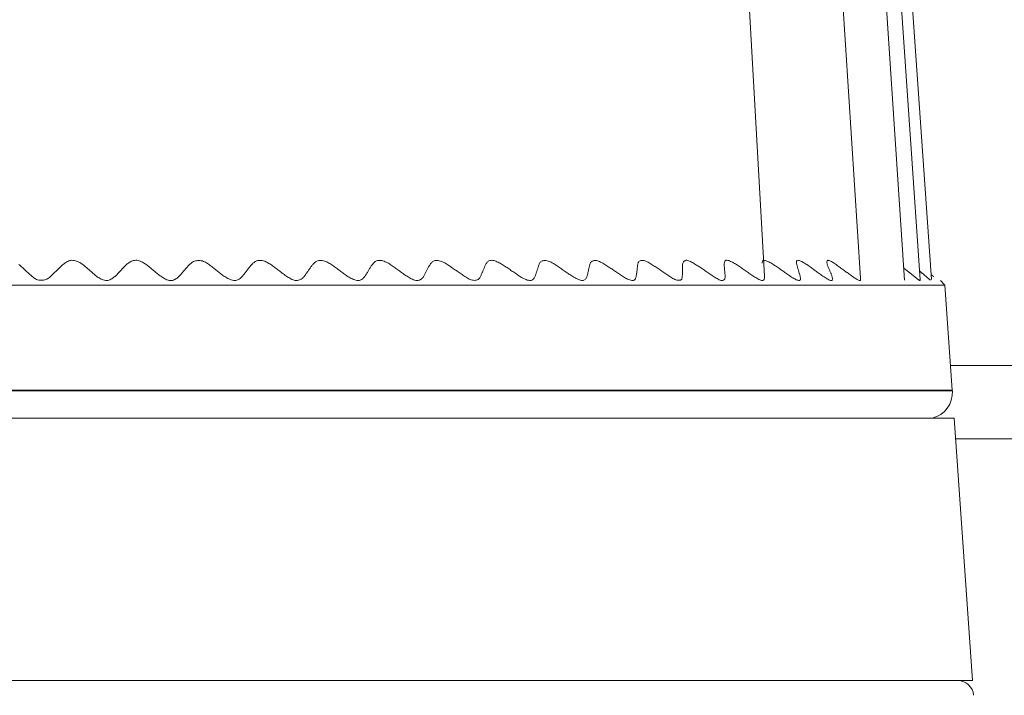
# Model space of a CAD drawing. Units: inches. Extents: x -1 to 102, y -19 to 58.
# Drawn here: x 41 to 42, y 48 to 48 of the extents above; entities that cross this region are included whole.
import ezdxf

# ---------------------------------------------------------------- set-up
doc = ezdxf.new("R2010")
doc.units = ezdxf.units.IN
doc.header["$MEASUREMENT"] = 0
for name, color, linetype, lineweight in [('BOTTOM_COVER_REV', 7, 'Continuous', 0), ('FOOT_REV1_1_PHOE', 7, 'Continuous', 0), ('OUTLINE', 7, 'Continuous', 0), ('SPACER_FOOT_REV1', 7, 'Continuous', 0)]:
    doc.layers.add(name, color=color, linetype=linetype, lineweight=lineweight)

# ---------------------------------------------------------------- blocks, each defined once
blk = doc.blocks.new('SE10')
at = {"layer": 'BOTTOM_COVER_REV', "color": 7, "linetype": 'Continuous', "lineweight": 0, "ltscale": 0.019685}
for p, q in [((42.03223, 48.14354), (45.64355, 48.14354)), ((45.63485, 48.0886), (42.03607, 48.0886))]:
    blk.add_line(p, q, dxfattribs=at)
blk.add_arc((42.03775, 47.8955), 0.01181, 4, 90, dxfattribs=at)
at = {"layer": 'FOOT_REV1_1_PHOE', "color": 7, "linetype": 'Continuous', "lineweight": 0, "ltscale": 0.019685}
for p, q in [((41.89268, 48.21073), (41.85397, 48.89617)), ((41.96468, 48.20907), (41.92095, 48.89617)), ((41.99781, 48.20761), (41.95172, 48.89617)), ((42.00935, 48.208), (41.96249, 48.89617)), ((42.01782, 48.20803), (41.97038, 48.89617)), ((42.028, 48.20397), (42.02462, 48.20735)), ((42.028, 48.20397), (40.62461, 48.20397)), ((42.03351, 48.12522), (42.028, 48.20397)), ((42.03355, 48.12468), (40.61906, 48.12468)), ((42.03352, 48.12522), (40.6191, 48.12522)), ((42.03355, 48.12468), (42.03352, 48.12522))]:
    blk.add_line(p, q, dxfattribs=at)
at = {"layer": 'FOOT_REV1_1_PHOE', "color": 7, "linetype": 'Continuous', "lineweight": 0, "ltscale": 0.019685, "flags": 128}
for points in [[(41.89274, 48.21067), (41.89279, 48.2102), (41.8928, 48.20975), (41.89278, 48.20932), (41.89271, 48.2089), (41.8926, 48.20851), (41.89243, 48.20815), (41.8922, 48.20784), (41.8919, 48.2076), (41.89153, 48.20744), (41.89107, 48.20738), (41.89054, 48.20744), (41.88992, 48.20761), (41.88924, 48.20788), (41.88851, 48.20822), (41.88775, 48.20862), (41.88698, 48.20906), (41.8862, 48.20953), (41.88544, 48.21), (41.88469, 48.21047), (41.88396, 48.21095), (41.88324, 48.21143), (41.88253, 48.21191), (41.88182, 48.21239), (41.88111, 48.21288), (41.88041, 48.21336), (41.8797, 48.21386), (41.87898, 48.21435), (41.87827, 48.21485), (41.87755, 48.21534), (41.87683, 48.21584), (41.87611, 48.21634), (41.87538, 48.21684), (41.87466, 48.21734), (41.87393, 48.21784), (41.87321, 48.21833), (41.87249, 48.21882), (41.87176, 48.2193), (41.87104, 48.21976), (41.87031, 48.22021), (41.86957, 48.22064), (41.86884, 48.22104), (41.86809, 48.22141), (41.86735, 48.22174), (41.86661, 48.22203), (41.8659, 48.22227), (41.86523, 48.22243), (41.86462, 48.22251), (41.8641, 48.22251), (41.86367, 48.2224), (41.86333, 48.22219), (41.86307, 48.2219), (41.86289, 48.22155), (41.86276, 48.22114), (41.86267, 48.2207), (41.86262, 48.22024), (41.86259, 48.21978), (41.86257, 48.21931), (41.86257, 48.21884), (41.86259, 48.21836), (41.86261, 48.21789), (41.86264, 48.21741), (41.86268, 48.21692), (41.86272, 48.21644), (41.86277, 48.21594), (41.86281, 48.21545), (41.86286, 48.21495), (41.86291, 48.21445), (41.86297, 48.21395), (41.86302, 48.21345), (41.86307, 48.21295), (41.86312, 48.21245), (41.86317, 48.21195), (41.86321, 48.21146), (41.86325, 48.21097), (41.86326, 48.21049), (41.86325, 48.21003), (41.8632, 48.20958), (41.86311, 48.20915), (41.86297, 48.20875), (41.86277, 48.20837), (41.86251, 48.20804), (41.86218, 48.20776), (41.86178, 48.20756), (41.86132, 48.20743), (41.86079, 48.20741), (41.86018, 48.2075), (41.85951, 48.2077), (41.8588, 48.20799), (41.85804, 48.20835), (41.85726, 48.20877), (41.85647, 48.20922), (41.85568, 48.2097), (41.85491, 48.21018), (41.85416, 48.21066), (41.85343, 48.21113), (41.8527, 48.21161), (41.85198, 48.21209), (41.85127, 48.21258), (41.85055, 48.21307), (41.84982, 48.21356), (41.8491, 48.21406), (41.84837, 48.21456), (41.84765, 48.21506), (41.84692, 48.21557), (41.84619, 48.21607), (41.84546, 48.21656), (41.84474, 48.21706), (41.84401, 48.21754), (41.84329, 48.21802), (41.84256, 48.2185), (41.84183, 48.21897), (41.84109, 48.21943), (41.84034, 48.21989), (41.83958, 48.22035), (41.8388, 48.2208), (41.83801, 48.22123), (41.83723, 48.22163), (41.83647, 48.22197), (41.83574, 48.22224), (41.83505, 48.22243), (41.83443, 48.22252), (41.83386, 48.22251), (41.83335, 48.2224), (41.83291, 48.22222), (41.83253, 48.22196), (41.8322, 48.22165), (41.83193, 48.2213), (41.83172, 48.22091), (41.83156, 48.2205), (41.83145, 48.22007), (41.83137, 48.21961), (41.83132, 48.21915), (41.83129, 48.21867), (41.83127, 48.21819), (41.83126, 48.2177), (41.83125, 48.21721), (41.83124, 48.21671), (41.83124, 48.21621), (41.83124, 48.21572), (41.83123, 48.21522), (41.83123, 48.21473), (41.83123, 48.21423), (41.83122, 48.21374), (41.83122, 48.21325), (41.83121, 48.21276), (41.8312, 48.21227), (41.83118, 48.21178), (41.83116, 48.21129), (41.83113, 48.21079), (41.8311, 48.21029), (41.83105, 48.20979), (41.83098, 48.20931), (41.83085, 48.20886), (41.83067, 48.20846), (41.83042, 48.20811), (41.83008, 48.20784), (41.82964, 48.20766), (41.8291, 48.20756), (41.82848, 48.20755), (41.8278, 48.20761), (41.82707, 48.20775), (41.82632, 48.20796), (41.82556, 48.20823), (41.8248, 48.20857), (41.82404, 48.20895), (41.82328, 48.20937), (41.82253, 48.20983), (41.82178, 48.21031), (41.82103, 48.21081), (41.82028, 48.21132), (41.81954, 48.21183), (41.8188, 48.21234), (41.81806, 48.21285), (41.81732, 48.21335), (41.81659, 48.21385), (41.81586, 48.21435), (41.81514, 48.21485), (41.81441, 48.21534), (41.81368, 48.21583), (41.81296, 48.21631), (41.81224, 48.2168), (41.81151, 48.21728), (41.81079, 48.21776), (41.81006, 48.21824), (41.80932, 48.21871), (41.80857, 48.21918), (41.80781, 48.21966), (41.80704, 48.22013), (41.80625, 48.22059), (41.80545, 48.22104), (41.80466, 48.22145), (41.80387, 48.22181), (41.80311, 48.22211), (41.80238, 48.22234), (41.80169, 48.22247), (41.80104, 48.2225), (41.80045, 48.22244), (41.7999, 48.2223), (41.79942, 48.22209), (41.799, 48.22182), (41.79864, 48.22151), (41.79835, 48.22115), (41.79812, 48.22076), (41.79794, 48.22033), (41.7978, 48.21989), (41.79769, 48.21942), (41.79761, 48.21894), (41.79754, 48.21845), (41.79748, 48.21796), (41.79742, 48.21746), (41.79736, 48.21696), (41.79731, 48.21646), (41.79725, 48.21597), (41.7972, 48.21547), (41.79715, 48.21497), (41.7971, 48.21448), (41.79704, 48.21399), (41.79699, 48.2135), (41.79693, 48.21301), (41.79686, 48.21253), (41.79679, 48.21204), (41.79671, 48.21156), (41.79663, 48.21108), (41.79653, 48.21059), (41.79642, 48.2101), (41.79629, 48.20961), (41.79614, 48.20913), (41.79594, 48.20868), (41.79569, 48.20827), (41.79538, 48.20793), (41.79498, 48.20767), (41.79449, 48.2075), (41.79389, 48.20744), (41.79321, 48.20748), (41.79247, 48.20761), (41.79168, 48.20782), (41.79086, 48.20809), (41.79005, 48.20842), (41.78925, 48.20879), (41.78847, 48.20919), (41.7877, 48.20962), (41.78694, 48.21008), (41.7862, 48.21055), (41.78546, 48.21104), (41.78473, 48.21153), (41.784, 48.21203), (41.78326, 48.21253), (41.78253, 48.21303), (41.7818, 48.21353), (41.78107, 48.21403), (41.78034, 48.21453), (41.77961, 48.21503), (41.77888, 48.21552), (41.77816, 48.21601), (41.77743, 48.2165), (41.77671, 48.21698), (41.77598, 48.21746), (41.77525, 48.21795), (41.77451, 48.21843), (41.77376, 48.21891), (41.773, 48.21939), (41.77222, 48.21987), (41.77143, 48.22035), (41.77062, 48.22081), (41.76982, 48.22124), (41.76902, 48.22163), (41.76824, 48.22196), (41.76747, 48.22222), (41.76673, 48.2224), (41.76603, 48.22248), (41.76536, 48.22246), (41.76474, 48.22237), (41.76417, 48.2222), (41.76365, 48.22197), (41.7632, 48.22169), (41.76281, 48.22135), (41.76249, 48.22098), (41.76222, 48.22058), (41.762, 48.22015), (41.76183, 48.21969), (41.76168, 48.21922), (41.76155, 48.21873), (41.76144, 48.21824), (41.76133, 48.21774), (41.76122, 48.21725), (41.76111, 48.21675), (41.761, 48.21625), (41.7609, 48.21575), (41.76079, 48.21526), (41.76069, 48.21476), (41.76059, 48.21426), (41.76049, 48.21377), (41.7604, 48.21328), (41.7603, 48.21278), (41.7602, 48.2123), (41.76009, 48.21181), (41.75996, 48.21133), (41.75982, 48.21085), (41.75965, 48.21038), (41.75945, 48.20991), (41.75922, 48.20946), (41.75896, 48.20901), (41.75864, 48.20858), (41.75828, 48.20819), (41.75787, 48.20786), (41.75739, 48.2076), (41.75685, 48.20742), (41.75624, 48.20736), (41.75556, 48.20741), (41.75481, 48.20757), (41.75402, 48.20782), (41.7532, 48.20815), (41.75235, 48.20854), (41.75151, 48.20897), (41.75068, 48.20942), (41.74988, 48.20988), (41.7491, 48.21035), (41.74834, 48.21082), (41.7476, 48.2113), (41.74688, 48.21178), (41.74616, 48.21226), (41.74545, 48.21275), (41.74474, 48.21323), (41.74403, 48.21372), (41.74331, 48.21421), (41.7426, 48.2147), (41.74188, 48.21519), (41.74115, 48.21569), (41.74042, 48.21618), (41.73969, 48.21668), (41.73895, 48.21719), (41.73821, 48.2177), (41.73746, 48.21821), (41.73671, 48.21873), (41.73595, 48.21924), (41.73519, 48.21973), (41.73442, 48.22021), (41.73364, 48.22066), (41.73286, 48.22107), (41.73208, 48.22143), (41.73129, 48.22175), (41.73049, 48.222), (41.7297, 48.22219), (41.72891, 48.22231), (41.72815, 48.22236), (41.72742, 48.22234), (41.72674, 48.22225), (41.72612, 48.2221), (41.72558, 48.22187), (41.72512, 48.22158), (41.72473, 48.22124), (41.72441, 48.22084), (41.72413, 48.22041), (41.7239, 48.21994), (41.7237, 48.21946), (41.72352, 48.21896), (41.72335, 48.21845), (41.72319, 48.21795), (41.72302, 48.21745), (41.72286, 48.21695), (41.7227, 48.21646), (41.72254, 48.21597), (41.72238, 48.21547), (41.72222, 48.21499), (41.72207, 48.2145), (41.72192, 48.21401), (41.72177, 48.21352), (41.72162, 48.21304), (41.72147, 48.21255), (41.72131, 48.21207), (41.72113, 48.21158), (41.72094, 48.21109), (41.72074, 48.21061), (41.72051, 48.21012), (41.72026, 48.20963), (41.71997, 48.20915), (41.71965, 48.20869), (41.71927, 48.20828), (41.71885, 48.20793), (41.71836, 48.20765), (41.71781, 48.20746), (41.71718, 48.20737), (41.71648, 48.2074), (41.71571, 48.20754), (41.7149, 48.20776), (41.71405, 48.20805), (41.71319, 48.2084), (41.71233, 48.2088), (41.71148, 48.20923), (41.71067, 48.20968), (41.70989, 48.21013), (41.70913, 48.2106), (41.70839, 48.21107), (41.70767, 48.21155), (41.70696, 48.21204), (41.70625, 48.21253), (41.70554, 48.21302), (41.70483, 48.21352), (41.70412, 48.21402), (41.7034, 48.21451), (41.70268, 48.21501), (41.70196, 48.21551), (41.70123, 48.21601), (41.70051, 48.21651), (41.69979, 48.21701), (41.69907, 48.2175), (41.69835, 48.218), (41.69763, 48.21849), (41.6969, 48.21897), (41.69616, 48.21944), (41.69541, 48.21989), (41.69464, 48.22033), (41.69384, 48.22075), (41.69302, 48.22114), (41.69217, 48.2215), (41.69131, 48.22183), (41.69045, 48.2221), (41.68961, 48.22231), (41.6888, 48.22245), (41.68803, 48.22251), (41.68733, 48.22248), (41.68671, 48.22235), (41.68615, 48.22213), (41.68565, 48.22184), (41.68521, 48.22148), (41.68482, 48.22107), (41.68447, 48.22062), (41.68416, 48.22014), (41.68387, 48.21965), (41.68361, 48.21915), (41.68336, 48.21865), (41.68313, 48.21816), (41.6829, 48.21767), (41.68269, 48.21718), (41.68248, 48.21669), (41.68228, 48.21621), (41.68208, 48.21572), (41.68188, 48.21523), (41.68168, 48.21475), (41.68148, 48.21426), (41.68127, 48.21376), (41.68107, 48.21327), (41.68085, 48.21278), (41.68064, 48.21228), (41.68042, 48.21178), (41.6802, 48.21128), (41.67998, 48.21078), (41.67975, 48.21028), (41.67949, 48.2098), (41.6792, 48.20934), (41.67886, 48.20891), (41.67846, 48.20852), (41.67798, 48.20818), (41.67743, 48.20791), (41.67679, 48.2077), (41.67608, 48.20757), (41.67533, 48.20751), (41.67454, 48.20753), (41.67373, 48.20764), (41.67292, 48.20784), (41.67211, 48.20812), (41.67131, 48.20847), (41.67051, 48.20888), (41.66973, 48.20933), (41.66895, 48.20981), (41.66818, 48.21031), (41.66743, 48.21082), (41.66669, 48.21132), (41.66596, 48.21182), (41.66524, 48.21232), (41.66453, 48.21281), (41.66383, 48.2133), (41.66313, 48.21379), (41.66243, 48.21428), (41.66172, 48.21477), (41.66102, 48.21526), (41.66032, 48.21575), (41.65961, 48.21624), (41.65889, 48.21674), (41.65818, 48.21723), (41.65746, 48.21772), (41.65673, 48.21821), (41.65601, 48.2187), (41.65527, 48.21919), (41.65453, 48.21967), (41.65378, 48.22013), (41.65302, 48.22058), (41.65224, 48.22099), (41.65144, 48.22137), (41.65062, 48.2217), (41.64977, 48.22199), (41.64891, 48.22221), (41.64805, 48.22237), (41.64721, 48.22246), (41.64642, 48.22247), (41.64569, 48.22239), (41.64504, 48.22222), (41.64446, 48.22196), (41.64395, 48.22163), (41.64349, 48.22125), (41.64308, 48.22082), (41.64271, 48.22036), (41.64237, 48.21989), (41.64205, 48.21942), (41.64174, 48.21894), (41.64145, 48.21847), (41.64117, 48.21799), (41.6409, 48.21751), (41.64064, 48.21702), (41.64038, 48.21654), (41.64012, 48.21604), (41.63987, 48.21555), (41.63962, 48.21505), (41.63937, 48.21455), (41.63912, 48.21405), (41.63887, 48.21355), (41.63863, 48.21305), (41.63837, 48.21255), (41.63812, 48.21206), (41.63786, 48.21157), (41.63759, 48.21109), (41.6373, 48.21061), (41.63699, 48.21015), (41.63664, 48.20969), (41.63625, 48.20925), (41.63581, 48.20883), (41.63533, 48.20843), (41.63478, 48.20806), (41.63419, 48.20776), (41.63354, 48.20752), (41.63285, 48.20739), (41.6321, 48.20736), (41.63131, 48.20746), (41.63049, 48.20766), (41.62964, 48.20795), (41.62879, 48.20831), (41.62795, 48.20872), (41.62712, 48.20916), (41.62632, 48.20961), (41.62555, 48.21007), (41.62481, 48.21053), (41.62409, 48.211), (41.62338, 48.21148), (41.62269, 48.21196), (41.622, 48.21245), (41.62131, 48.21294), (41.62063, 48.21343), (41.61994, 48.21392), (41.61925, 48.21441), (41.61856, 48.21491), (41.61786, 48.2154), (41.61716, 48.2159), (41.61646, 48.2164), (41.61576, 48.21689), (41.61506, 48.21739), (41.61435, 48.21789), (41.61364, 48.21839), (41.61293, 48.21888), (41.61221, 48.21937), (41.61148, 48.21984), (41.61073, 48.2203), (41.60997, 48.22073), (41.60918, 48.22112), (41.60837, 48.22148), (41.60753, 48.22179), (41.60666, 48.22205), (41.60578, 48.22226), (41.6049, 48.22239), (41.60406, 48.22246), (41.60326, 48.22244), (41.60252, 48.22234), (41.60185, 48.22214), (41.60126, 48.22187), (41.60072, 48.22153), (41.60023, 48.22114), (41.59979, 48.2207), (41.59938, 48.22023), (41.599, 48.21974), (41.59864, 48.21925), (41.59829, 48.21876), (41.59796, 48.21826), (41.59764, 48.21778), (41.59732, 48.21729), (41.59701, 48.2168), (41.59671, 48.21632), (41.59642, 48.21583), (41.59613, 48.21535), (41.59584, 48.21486), (41.59555, 48.21438), (41.59526, 48.21389), (41.59497, 48.21341), (41.59467, 48.21292), (41.59436, 48.21243), (41.59404, 48.21194), (41.59371, 48.21145), (41.59336, 48.21095), (41.593, 48.21045), (41.59261, 48.20995), (41.59221, 48.20945), (41.59177, 48.20897), (41.59129, 48.20853), (41.59077, 48.20815), (41.5902, 48.20783), (41.58957, 48.20759), (41.58887, 48.20745), (41.58811, 48.20742), (41.58728, 48.2075), (41.58642, 48.20766), (41.58554, 48.2079), (41.58465, 48.2082), (41.58378, 48.20855), (41.58293, 48.20894), (41.58213, 48.20935), (41.58137, 48.20979), (41.58063, 48.21024), (41.57992, 48.21071), (41.57923, 48.21119), (41.57855, 48.21168), (41.57788, 48.21218), (41.57722, 48.21268), (41.57655, 48.21318), (41.57587, 48.21368), (41.5752, 48.21417), (41.57452, 48.21467), (41.57384, 48.21517), (41.57316, 48.21566), (41.57248, 48.21616), (41.5718, 48.21666), (41.57112, 48.21716), (41.57044, 48.21766), (41.56976, 48.21816), (41.56908, 48.21865), (41.56838, 48.21914), (41.56767, 48.21961), (41.56695, 48.22007), (41.5662, 48.2205), (41.56542, 48.22091), (41.56461, 48.22128), (41.56376, 48.22162), (41.56288, 48.22191), (41.56199, 48.22215), (41.5611, 48.22233), (41.56022, 48.22244), (41.55938, 48.22247), (41.5586, 48.22241), (41.55787, 48.22225), (41.55721, 48.222), (41.55661, 48.22168), (41.55606, 48.22129), (41.55556, 48.22087), (41.55509, 48.22041), (41.55465, 48.21994), (41.55423, 48.21946), (41.55383, 48.21899), (41.55344, 48.21851), (41.55306, 48.21803), (41.5527, 48.21755), (41.55234, 48.21707), (41.55199, 48.21659), (41.55164, 48.2161), (41.55129, 48.21561), (41.55094, 48.21512), (41.5506, 48.21462), (41.55025, 48.21412), (41.54991, 48.21362), (41.54956, 48.21312), (41.54922, 48.21262), (41.54888, 48.21212), (41.54853, 48.21162), (41.54818, 48.21112), (41.54782, 48.21063), (41.54743, 48.21016), (41.547, 48.2097), (41.54653, 48.20927), (41.54601, 48.20886), (41.54543, 48.20848), (41.54478, 48.20815), (41.54407, 48.20786), (41.54332, 48.20764), (41.54253, 48.20749), (41.54171, 48.20743), (41.54089, 48.20748), (41.54007, 48.20763), (41.53925, 48.20788), (41.53844, 48.20821), (41.53764, 48.2086), (41.53685, 48.20904), (41.53608, 48.20952), (41.53533, 48.21001), (41.5346, 48.21051), (41.53389, 48.211), (41.5332, 48.21149), (41.53253, 48.21197), (41.53187, 48.21246), (41.53121, 48.21294), (41.53056, 48.21343), (41.52992, 48.21392), (41.52927, 48.21441), (41.52861, 48.2149), (41.52796, 48.2154), (41.5273, 48.21589), (41.52664, 48.21639), (41.52598, 48.21689), (41.52532, 48.21739), (41.52465, 48.21788), (41.52399, 48.21838), (41.52332, 48.21887), (41.52264, 48.21934), (41.52194, 48.21981), (41.52122, 48.22025), (41.52048, 48.22068), (41.51969, 48.22107), (41.51887, 48.22144), (41.51801, 48.22176), (41.51712, 48.22204), (41.51623, 48.22226), (41.51534, 48.22242), (41.51448, 48.2225), (41.51366, 48.22249), (41.51289, 48.22239), (41.51217, 48.22219), (41.5115, 48.22192), (41.51088, 48.22158), (41.5103, 48.22118), (41.50976, 48.22074), (41.50925, 48.22027), (41.50876, 48.21977), (41.5083, 48.21927), (41.50785, 48.21877), (41.50742, 48.21827), (41.50701, 48.21777), (41.5066, 48.21728), (41.5062, 48.21679), (41.50582, 48.2163), (41.50543, 48.21582), (41.50505, 48.21533), (41.50468, 48.21485), (41.5043, 48.21437), (41.50393, 48.21388), (41.50355, 48.2134), (41.50316, 48.21291), (41.50277, 48.21243), (41.50236, 48.21194), (41.50194, 48.21144), (41.50151, 48.21094), (41.50105, 48.21044), (41.50058, 48.20993), (41.50008, 48.20943), (41.49955, 48.20895), (41.49898, 48.20851), (41.49838, 48.20813), (41.49773, 48.20781), (41.49704, 48.20758), (41.49629, 48.20745), (41.49549, 48.20742), (41.49465, 48.2075), (41.49378, 48.20766), (41.4929, 48.2079), (41.49202, 48.20821), (41.49115, 48.20856), (41.49031, 48.20896), (41.48951, 48.20937), (41.48876, 48.20981), (41.48804, 48.21027), (41.48736, 48.21074), (41.4867, 48.21122), (41.48607, 48.2117), (41.48544, 48.2122), (41.48483, 48.2127), (41.48422, 48.21319), (41.48361, 48.21369), (41.48299, 48.21418), (41.48237, 48.21467), (41.48175, 48.21516), (41.48112, 48.21565), (41.48048, 48.21615), (41.47984, 48.21664), (41.4792, 48.21713), (41.47854, 48.21763), (41.47789, 48.21813), (41.47722, 48.21864), (41.47655, 48.21914), (41.47586, 48.21965), (41.47516, 48.22014), (41.47445, 48.2206), (41.47371, 48.22103), (41.47296, 48.22142), (41.47217, 48.22175), (41.47135, 48.22202), (41.47051, 48.22221), (41.46963, 48.22233), (41.46874, 48.22238), (41.46785, 48.22235), (41.46699, 48.22225), (41.46615, 48.22209), (41.46537, 48.22187), (41.46465, 48.22159), (41.46399, 48.22125), (41.46339, 48.22087), (41.46283, 48.22045), (41.46231, 48.21999), (41.46183, 48.21952), (41.46136, 48.21902), (41.46091, 48.21852), (41.46047, 48.21802), (41.46003, 48.21752), (41.45959, 48.21702), (41.45915, 48.21652), (41.45872, 48.21602), (41.45828, 48.21553), (41.45786, 48.21503), (41.45743, 48.21454), (41.45701, 48.21405), (41.45659, 48.21356), (41.45617, 48.21306), (41.45575, 48.21257), (41.45532, 48.21209), (41.45489, 48.2116), (41.45443, 48.21112), (41.45395, 48.21065), (41.45345, 48.21018), (41.45291, 48.20972), (41.45233, 48.20926), (41.45172, 48.20882), (41.45106, 48.20841), (41.45037, 48.20804), (41.44964, 48.20773), (41.44888, 48.2075), (41.44808, 48.20738), (41.44727, 48.20737), (41.44643, 48.20747), (41.44559, 48.20768), (41.44474, 48.20797), (41.44391, 48.20832), (41.44309, 48.20872), (41.44231, 48.20916), (41.44156, 48.20961), (41.44086, 48.21006), (41.44019, 48.21053), (41.43954, 48.211), (41.43892, 48.21148), (41.43831, 48.21196), (41.43771, 48.21245), (41.43711, 48.21294), (41.43651, 48.21344), (41.43591, 48.21394), (41.43531, 48.21444), (41.4347, 48.21494), (41.4341, 48.21544), (41.43349, 48.21594), (41.43288, 48.21644), (41.43228, 48.21693), (41.43167, 48.21742), (41.43105, 48.21791), (41.43043, 48.21838), (41.4298, 48.21885), (41.42916, 48.21932), (41.42849, 48.21978), (41.4278, 48.22022), (41.42707, 48.22067), (41.42632, 48.2211), (41.42554, 48.2215), (41.42473, 48.22186), (41.4239, 48.22217), (41.42307, 48.22239), (41.42222, 48.22253), (41.42137, 48.22256), (41.42053, 48.22248), (41.4197, 48.22231), (41.41889, 48.22207), (41.41812, 48.22177), (41.41739, 48.22142), (41.41671, 48.22104), (41.41608, 48.22063), (41.41549, 48.2202), (41.41494, 48.21976), (41.41441, 48.2193), (41.41391, 48.21882), (41.41342, 48.21834), (41.41293, 48.21785), (41.41245, 48.21736), (41.41197, 48.21687), (41.4115, 48.21637), (41.41102, 48.21587), (41.41055, 48.21537), (41.41008, 48.21487), (41.40962, 48.21438), (41.40915, 48.21388), (41.40869, 48.21338), (41.40823, 48.21289), (41.40777, 48.2124), (41.4073, 48.21191), (41.40681, 48.21143), (41.40631, 48.21096), (41.40579, 48.21048), (41.40523, 48.21002), (41.40464, 48.20956), (41.40402, 48.20911), (41.40335, 48.20868), (41.40264, 48.20828), (41.4019, 48.20793), (41.40113, 48.20764), (41.40033, 48.20745), (41.39952, 48.20736), (41.39869, 48.20739), (41.39784, 48.20753), (41.39701, 48.20777), (41.39618, 48.20809), (41.39537, 48.20846), (41.39459, 48.20888), (41.39385, 48.20931), (41.39316, 48.20976), (41.3925, 48.21022), (41.39187, 48.21069), (41.39127, 48.21116), (41.39068, 48.21164), (41.3901, 48.21212), (41.38953, 48.21261), (41.38895, 48.2131), (41.38838, 48.2136), (41.3878, 48.2141), (41.38722, 48.2146), (41.38665, 48.2151), (41.38607, 48.2156), (41.38549, 48.2161), (41.38492, 48.2166), (41.38435, 48.2171), (41.38378, 48.21759), (41.3832, 48.21809), (41.38262, 48.21857), (41.38202, 48.21905), (41.3814, 48.21952), (41.38076, 48.21997), (41.38008, 48.2204), (41.37936, 48.22082), (41.37859, 48.22121), (41.37778, 48.22157), (41.37694, 48.22188), (41.37607, 48.22215), (41.37519, 48.22235), (41.37432, 48.22248), (41.37346, 48.22252), (41.37262, 48.22246), (41.37182, 48.2223), (41.37105, 48.22205), (41.37031, 48.22173), (41.3696, 48.22135), (41.36892, 48.22092), (41.36827, 48.22047), (41.36765, 48.21999), (41.36706, 48.21952), (41.36648, 48.21904), (41.36593, 48.21856), (41.36539, 48.21809), (41.36487, 48.21761), (41.36436, 48.21713), (41.36385, 48.21664), (41.36334, 48.21616), (41.36284, 48.21567), (41.36233, 48.21518), (41.36182, 48.21469), (41.36131, 48.2142), (41.3608, 48.2137), (41.36029, 48.21321), (41.35978, 48.2127), (41.35927, 48.2122), (41.35875, 48.21169), (41.35823, 48.21118), (41.35771, 48.21067), (41.35717, 48.21017), (41.3566, 48.2097), (41.356, 48.20925), (41.35535, 48.20884), (41.35466, 48.20847), (41.3539, 48.20816), (41.35308, 48.20791), (41.35221, 48.20773), (41.3513, 48.20762), (41.35039, 48.20758), (41.34949, 48.20762), (41.34861, 48.20774), (41.34779, 48.20794), (41.34701, 48.20822), (41.34629, 48.20857), (41.3456, 48.20898), (41.34496, 48.20943), (41.34434, 48.20991), (41.34374, 48.21042), (41.34316, 48.21094), (41.34259, 48.21145), (41.34202, 48.21196), (41.34146, 48.21247), (41.3409, 48.21297), (41.34035, 48.21346), (41.33981, 48.21396), (41.33926, 48.21445), (41.33872, 48.21493), (41.33818, 48.21542), (41.33765, 48.2159), (41.33711, 48.21639), (41.33658, 48.21687), (41.33604, 48.21736), (41.3355, 48.21784), (41.33494, 48.21832), (41.33436, 48.21879), (41.33377, 48.21927)], [(41.96467, 48.20896), (41.96476, 48.20854), (41.9648, 48.20815), (41.96478, 48.20783), (41.96468, 48.20758), (41.96449, 48.20741), (41.9642, 48.20736), (41.9638, 48.20743), (41.9633, 48.20761), (41.96272, 48.20788), (41.96209, 48.20822), (41.96142, 48.20861), (41.96074, 48.20903), (41.96005, 48.20947), (41.95937, 48.20992), (41.9587, 48.21038), (41.95803, 48.21085), (41.95736, 48.21133), (41.9567, 48.21181), (41.95604, 48.21229), (41.95538, 48.21278), (41.95472, 48.21327), (41.95407, 48.21375), (41.95341, 48.21423), (41.95276, 48.21472), (41.9521, 48.21521), (41.95143, 48.2157), (41.95076, 48.21619), (41.95008, 48.21669), (41.94939, 48.21719), (41.94869, 48.2177), (41.94798, 48.21821), (41.94725, 48.21874), (41.94651, 48.21926), (41.94577, 48.21978), (41.94504, 48.22028), (41.94432, 48.22076), (41.94362, 48.22119), (41.94296, 48.22159), (41.94234, 48.22192), (41.94177, 48.22219), (41.94126, 48.22239), (41.94081, 48.2225), (41.94044, 48.22252), (41.94014, 48.22245), (41.93991, 48.22229), (41.93974, 48.22207), (41.93962, 48.22179), (41.93956, 48.22146), (41.93955, 48.22109), (41.93957, 48.22068), (41.93963, 48.22025), (41.93973, 48.21981), (41.93984, 48.21935), (41.93999, 48.21889), (41.94015, 48.21841), (41.94033, 48.21793), (41.94053, 48.21744), (41.94073, 48.21695), (41.94095, 48.21645), (41.94116, 48.21596), (41.94138, 48.21546), (41.9416, 48.21497), (41.94181, 48.21448), (41.94202, 48.21398), (41.94223, 48.21349), (41.94242, 48.21301), (41.94261, 48.21252), (41.94279, 48.21203), (41.94297, 48.21154), (41.94312, 48.21105), (41.94327, 48.21055), (41.9434, 48.21006), (41.94352, 48.20958), (41.9436, 48.20911), (41.94364, 48.20867), (41.94364, 48.20828), (41.94358, 48.20794), (41.94346, 48.20767), (41.94326, 48.20748), (41.94298, 48.20738), (41.9426, 48.20739), (41.94214, 48.2075), (41.94159, 48.2077), (41.94098, 48.20798), (41.94031, 48.20833), (41.93961, 48.20874), (41.93887, 48.20919), (41.93811, 48.20967), (41.93735, 48.21017), (41.93659, 48.21068), (41.93584, 48.21119), (41.93512, 48.21169), (41.9344, 48.21218), (41.9337, 48.21268), (41.93301, 48.21317), (41.93233, 48.21366), (41.93165, 48.21415), (41.93098, 48.21463), (41.93031, 48.21512), (41.92964, 48.21561), (41.92897, 48.2161), (41.92829, 48.2166), (41.92761, 48.21709), (41.92693, 48.21759), (41.92624, 48.21808), (41.92555, 48.21856), (41.92486, 48.21904), (41.92416, 48.2195), (41.92346, 48.21995), (41.92276, 48.22038), (41.92205, 48.2208), (41.92133, 48.2212), (41.92063, 48.22156), (41.91994, 48.22189), (41.91929, 48.22216), (41.91869, 48.22237), (41.91815, 48.2225), (41.9177, 48.22254), (41.91733, 48.22249), (41.91706, 48.22233), (41.91687, 48.22209), (41.91676, 48.22178), (41.91671, 48.22141), (41.9167, 48.22099), (41.91674, 48.22053), (41.91682, 48.22005), (41.91691, 48.21956), (41.91702, 48.21907), (41.91713, 48.21858), (41.91726, 48.21809), (41.91739, 48.21761), (41.91753, 48.21712), (41.91768, 48.21663), (41.91782, 48.21615), (41.91797, 48.21567), (41.91812, 48.21518), (41.91827, 48.2147), (41.91842, 48.21422), (41.91857, 48.21373), (41.91871, 48.21325), (41.91885, 48.21276), (41.91899, 48.21227), (41.91912, 48.21178), (41.91924, 48.21129), (41.91936, 48.21079), (41.91947, 48.21029), (41.91958, 48.20979), (41.91966, 48.2093), (41.9197, 48.20884), (41.9197, 48.20842), (41.91963, 48.20805), (41.91948, 48.20776), (41.91923, 48.20756), (41.91888, 48.20746), (41.91843, 48.20746), (41.91788, 48.20756), (41.91726, 48.20774), (41.91659, 48.20799), (41.91589, 48.2083), (41.91518, 48.20865), (41.91446, 48.20903), (41.91375, 48.20944), (41.91304, 48.20988), (41.91233, 48.21034), (41.91163, 48.21081), (41.91092, 48.2113), (41.91022, 48.2118), (41.90951, 48.2123), (41.90881, 48.21281), (41.9081, 48.21331), (41.90739, 48.21381), (41.90669, 48.21431), (41.90598, 48.21481), (41.90527, 48.2153), (41.90457, 48.2158), (41.90386, 48.2163), (41.90315, 48.21679), (41.90245, 48.21728), (41.90174, 48.21778), (41.90104, 48.21827), (41.90033, 48.21875), (41.89962, 48.21923), (41.89891, 48.21969), (41.8982, 48.22013), (41.89748, 48.22056), (41.89676, 48.22096), (41.89604, 48.22134), (41.89531, 48.22168), (41.8946, 48.22198), (41.89392, 48.22223), (41.89329, 48.2224), (41.89272, 48.2225), (41.89224, 48.22251), (41.89184, 48.22242), (41.89154, 48.22224), (41.89133, 48.22197), (41.89118, 48.22163), (41.8911, 48.22124), (41.89107, 48.2208), (41.89107, 48.22034)], [(42.00932, 48.20797), (42.00939, 48.2078), (42.00944, 48.20766), (42.00946, 48.20755), (42.00946, 48.20746), (42.00943, 48.20739), (42.00937, 48.20736), (42.00928, 48.20736), (42.00916, 48.2074), (42.009, 48.20746), (42.00881, 48.20756), (42.0086, 48.20768), (42.00837, 48.20783), (42.00812, 48.208), (42.00785, 48.20819), (42.00756, 48.20839), (42.00727, 48.2086), (42.00697, 48.20883), (42.00666, 48.20906), (42.00635, 48.2093), (42.00603, 48.20954), (42.00572, 48.20978), (42.00541, 48.21003), (42.0051, 48.21027), (42.00479, 48.21052), (42.00448, 48.21077), (42.00417, 48.21102), (42.00386, 48.21127), (42.00355, 48.21152), (42.00324, 48.21178), (42.00293, 48.21203), (42.00261, 48.21229), (42.0023, 48.21255), (42.00198, 48.21281), (42.00167, 48.21307), (42.00135, 48.21333), (42.00103, 48.2136), (42.00071, 48.21386), (42.00039, 48.21413), (42.00007, 48.21439), (41.99974, 48.21466), (41.99942, 48.21492), (41.9991, 48.21519), (41.99878, 48.21545), (41.99845, 48.21572), (41.99813, 48.21598), (41.99781, 48.21625), (41.99749, 48.21651), (41.99717, 48.21677)], [(42.01728, 48.20762), (42.01712, 48.20772), (42.01695, 48.20784), (42.01675, 48.20798), (42.01654, 48.20814), (42.01632, 48.20832), (42.01608, 48.20851), (42.01583, 48.20872), (42.01557, 48.20893), (42.0153, 48.20916), (42.01502, 48.20939), (42.01474, 48.20963), (42.01445, 48.20987), (42.01416, 48.21012), (42.01388, 48.21036), (42.01359, 48.21061), (42.01331, 48.21085), (42.01302, 48.2111), (42.01274, 48.21134), (42.01246, 48.21158), (42.01218, 48.21182), (42.0119, 48.21206), (42.01163, 48.2123), (42.01135, 48.21254), (42.01107, 48.21278), (42.0108, 48.21301), (42.01053, 48.21325), (42.01025, 48.21349), (42.00998, 48.21372), (42.00971, 48.21396), (42.00944, 48.2142), (42.00917, 48.21443), (42.00889, 48.21467)], [(42.01754, 48.21208), (42.0176, 48.21202), (42.01767, 48.21196), (42.01773, 48.2119), (42.01779, 48.21185), (42.01786, 48.21179), (42.01792, 48.21173), (42.01798, 48.21167), (42.01805, 48.21161), (42.01811, 48.21155), (42.01817, 48.2115), (42.01824, 48.21144), (42.0183, 48.21138), (42.01836, 48.21132), (42.01843, 48.21126), (42.01849, 48.21121), (42.01855, 48.21115), (42.01861, 48.21109), (42.01868, 48.21103), (42.01874, 48.21097), (42.0188, 48.21092), (42.01887, 48.21086), (42.01893, 48.2108), (42.01899, 48.21074), (42.01905, 48.21069), (42.01911, 48.21063), (42.01918, 48.21057), (42.01924, 48.21052), (42.0193, 48.21046), (42.01936, 48.2104), (42.01942, 48.21035), (42.01948, 48.21029), (42.01954, 48.21024)]]:
    blk.add_lwpolyline(points, dxfattribs=at)
at = {"layer": 'FOOT_REV1_1_PHOE', "color": 7, "linetype": 'Continuous', "lineweight": 0, "ltscale": 0.019685}
blk.add_arc((42.01392, 48.12331), 0.01969, 283.51408, 4, dxfattribs=at)
at = {"layer": 'SPACER_FOOT_REV1', "color": 7, "linetype": 'Continuous', "lineweight": 0, "ltscale": 0.019685}
for p, q in [((42.03498, 48.10416), (40.61763, 48.10416)), ((42.04875, 47.90731), (42.03498, 48.10416)), ((42.04875, 47.90731), (40.60386, 47.90731))]:
    blk.add_line(p, q, dxfattribs=at)

msp = doc.modelspace()

# ---------------------------------------------------------------- block references
at = {"layer": 'OUTLINE', "lineweight": 0}
msp.add_blockref('SE10', (0, 0), dxfattribs=at).dxf.unprotected_set("ltscale", 0)

doc.saveas('drawing.dxf')
